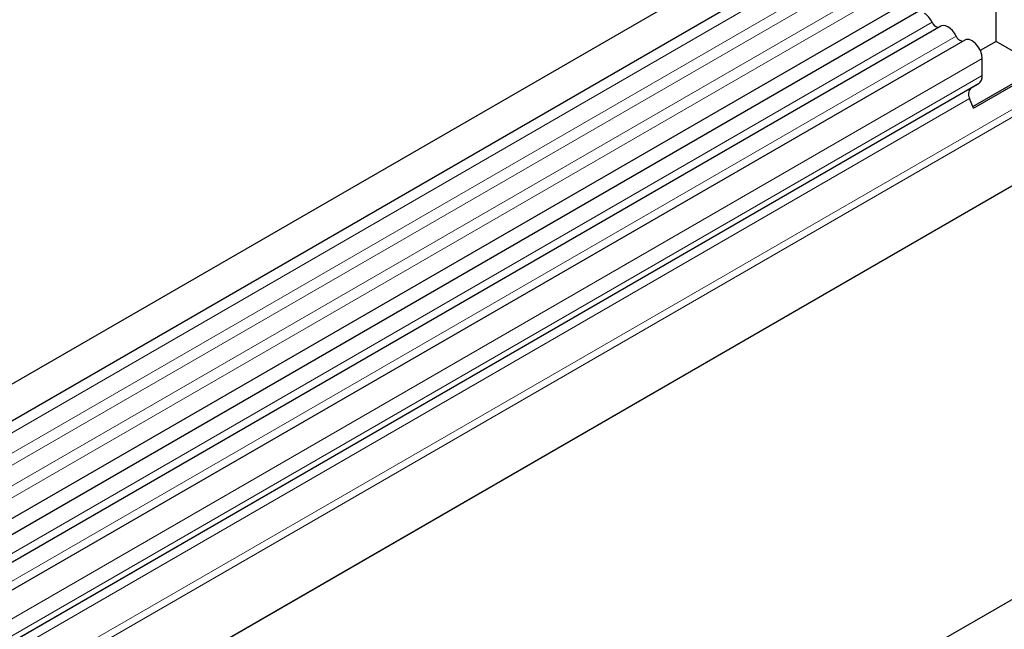
# Model space of a CAD drawing. Units: millimetres. Extents: x 0 to 1506, y 0 to 1228.
# Drawn here: x 75 to 94, y 48 to 59 of the extents above; entities that cross this region are included whole.
import ezdxf

# ---------------------------------------------------------------- set-up
doc = ezdxf.new("R2010")
doc.units = ezdxf.units.MM

msp = doc.modelspace()

# ---------------------------------------------------------------- linework, layer by layer
at = {"color": 7, "linetype": 'Continuous', "lineweight": 25}
for p, q in [((164.4027, 104.006), (63.5895, 45.8078)), ((63.893, 45.2819), (164.7062, 103.4802)), ((63.8843, 43.3943), (164.6975, 101.5925)), ((164.8459, 101.3644), (64.0327, 43.1662)), ((177.6104, 96.3813), (76.7972, 38.1831)), ((163.1056, 95.9605), (68.2963, 41.2283)), ((93.7756, 58.894), (93.7756, 60.1072)), ((92.7079, 59.187), (64.4943, 42.8996)), ((93.1696, 58.9205), (64.956, 42.6331)), ((93.7756, 58.894), (93.4708, 58.7181)), ((94.6349, 58.398), (93.7756, 58.894)), ((93.5079, 58.2389), (93.5079, 58.5633)), ((93.3249, 57.6417), (94.6349, 58.398)), ((93.3385, 57.6069), (94.7224, 58.4058)), ((93.4339, 58.0754), (68.2743, 43.551)), ((93.2896, 57.9921), (93.4339, 58.0754)), ((93.3385, 57.6069), (93.2656, 57.7948))]:
    msp.add_line(p, q, dxfattribs=at)
at = {"color": 8, "linetype": 'Continuous', "lineweight": 18}
for p, q in [((164.6991, 103.2442), (63.8859, 45.0459)), ((164.6991, 102.8486), (63.8859, 44.6504)), ((164.6991, 102.6166), (63.8859, 44.4183)), ((164.6991, 102.221), (63.8859, 44.0228)), ((164.6991, 101.989), (63.8859, 43.7907)), ((163.1005, 97.4305), (68.2743, 42.6885)), ((163.1276, 97.2982), (68.2743, 42.5406)), ((163.1056, 95.9605), (68.2963, 41.2283)), ((92.5412, 59.2641), (64.3277, 42.9768)), ((93.0029, 58.9976), (64.7894, 42.7103)), ((93.5079, 58.5633), (65.2943, 42.276)), ((93.5079, 58.2389), (65.2943, 41.9516)), ((93.2896, 57.9921), (68.2743, 43.551)), ((93.2656, 57.7948), (68.2743, 43.3676))]:
    msp.add_line(p, q, dxfattribs=at)
at = {"color": 7, "linetype": 'Continuous', "lineweight": 25, "flags": 128}
for points in [[(93.0029, 58.9976), (92.9716, 59.0519), (92.934, 59.1008), (92.8921, 59.1419), (92.848, 59.1731), (92.8039, 59.1928), (92.7621, 59.2001), (92.7245, 59.1945), (92.7079, 59.187)], [(93.5079, 58.5633), (93.4985, 58.6382), (93.4714, 58.7168), (93.4289, 58.7918), (93.3752, 58.8559), (93.3153, 58.9033), (93.2549, 58.9293), (93.1997, 58.9316), (93.1696, 58.9205)]]:
    msp.add_lwpolyline(points, dxfattribs=at)
at = {"color": 7, "linetype": 'Continuous', "lineweight": 25}
for centre, radius, start, end in [((92.1562, 59.0816), 0.4261, 25.3635, 55.63302), ((92.6824, 59.3157), 0.1503, 200.06588, 265.7488), ((93.1441, 59.0491), 0.1503, 200.06588, 265.7488), ((93.3291, 58.2213), 0.1797, 305.69804, 5.62038), ((93.4027, 57.8781), 0.1605, 134.78519, 211.29882)]:
    msp.add_arc(centre, radius, start, end, dxfattribs=at)

doc.saveas('drawing.dxf')
